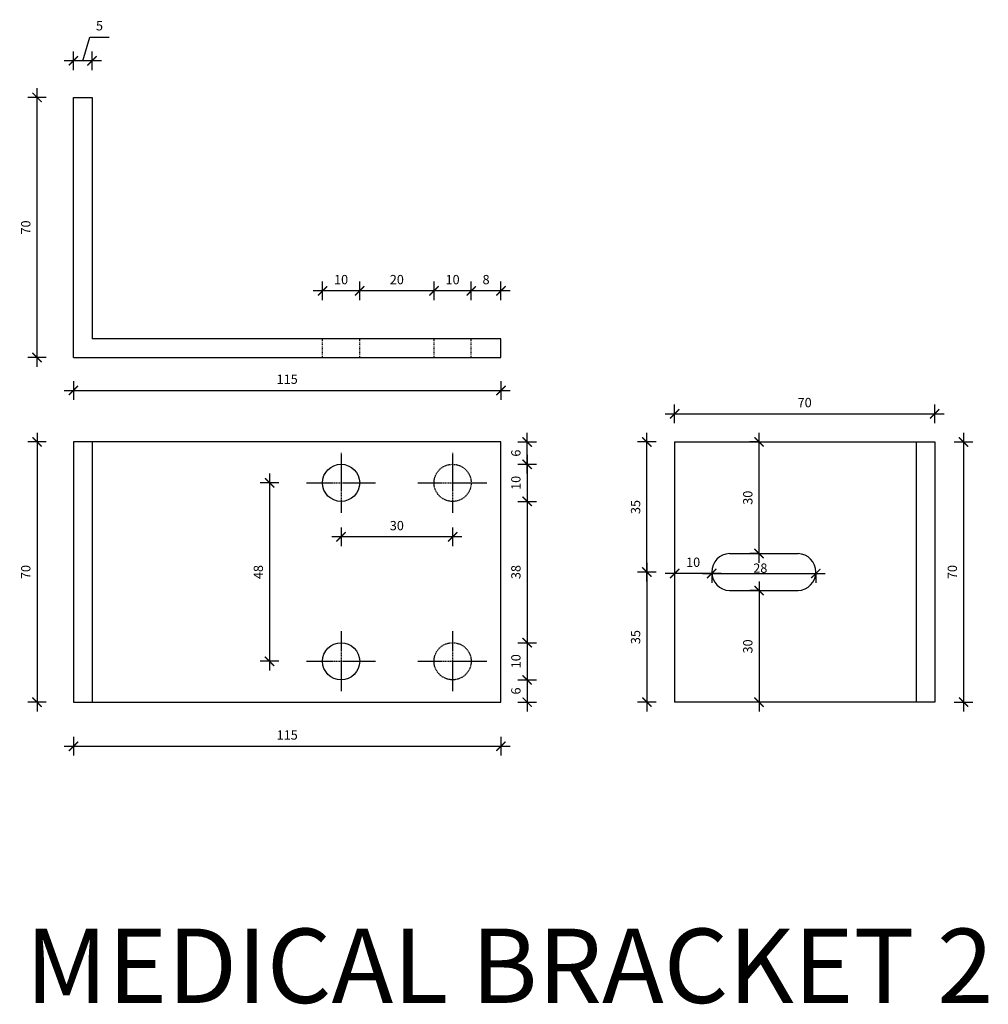
# Model space of a CAD drawing. Units: inches. Extents: x 17 to 492308, y 14 to 333634.
# Drawn here: x 490861 to 491122, y 205629 to 205894 of the extents above; entities that cross this region are included whole.
import ezdxf

# ---------------------------------------------------------------- set-up
doc = ezdxf.new("R2010")
doc.units = ezdxf.units.IN
doc.header["$MEASUREMENT"] = 0
doc.linetypes.add('4259-101-k$0$DASHDOT', pattern=[1, 0.5, -0.25, 0, -0.25])
doc.linetypes.add('HIDDEN2', pattern=[0.1875, 0.125, -0.0625])
doc.layers.add('G - Dims', color=5, linetype='Continuous')
doc.layers.add('G - Hatch', color=8, linetype='Continuous')
doc.styles.add('GDC 2.5mm Arial', font='arial.ttf', dxfattribs={"height": 2.5})
doc.styles.get("Standard").update_dxf_attribs({"font": 'arial.ttf'})
doc.dimstyles.new('GDC Dimension 2.5mm Arial', dxfattribs={"dimtxt": 2.5, "dimasz": 2.5, "dimexe": 2.5, "dimexo": 2.5, "dimgap": 1.75, "dimtad": 1, "dimdec": 0, "dimzin": 0, "dimdsep": 46, "dimtxsty": 'GDC 2.5mm Arial', "dimblk": 'ARCHTICK', "dimcen": 0.09, "dimdle": 2.5, "dimadec": 0, "dimazin": 0, "dimtfac": 1, "dimtdec": 0, "dimtofl": 0, "dimtmove": 1, "dimatfit": 2, "dimfxlon": 1, "dimtolj": 1, "dimtzin": 0, "dimarcsym": 0})

# ---------------------------------------------------------------- blocks, each defined once
blk = doc.blocks.new('_ArchTick')
at = {"color": 0, "linetype": 'ByBlock', "const_width": 0.15}
blk.add_lwpolyline([(-0.5, -0.5), (0.5, 0.5)], dxfattribs=at)
blk = doc.blocks.new('*D42')
at = {"layer": 'Defpoints', "color": 0, "transparency": 16777216}
for p in [(490875.77, 205883.04), (490875.77, 205873.2), (490880.77, 205873.2)]:
    blk.add_point(p, dxfattribs=at)
at = {"layer": 'G - Dims', "color": 0, "lineweight": -2, "transparency": 16777216}
for p, q in [((490878.27, 205883.04), (490880.19, 205889.44)), ((490880.19, 205889.44), (490885.35, 205889.44)), ((490875.77, 205880.54), (490875.77, 205885.54)), ((490880.77, 205880.54), (490880.77, 205885.54)), ((490883.27, 205883.04), (490873.27, 205883.04))]:
    blk.add_line(p, q, dxfattribs=at)
at = {"layer": 'G - Dims', "color": 0, "lineweight": -2, "transparency": 16777216, "xscale": 2.5, "yscale": 2.5, "zscale": 2.5, "rotation": 180}
blk.add_blockref('_ArchTick', (490875.77, 205883.04), dxfattribs=at)
at = {"layer": 'G - Dims', "color": 0, "lineweight": -2, "transparency": 16777216, "xscale": 2.5, "yscale": 2.5, "zscale": 2.5}
blk.add_blockref('_ArchTick', (490880.77, 205883.04), dxfattribs=at)
at = {"layer": 'G - Dims', "color": 0, "transparency": 16777216, "insert": (490882.77, 205892.46), "char_height": 2.5, "attachment_point": 5, "style": 'GDC 2.5mm Arial'}
blk.add_mtext('\\A1;5', dxfattribs=at)
blk = doc.blocks.new('*D43')
at = {"layer": 'Defpoints', "color": 0, "transparency": 16777216}
for p in [(490875.77, 205873.2), (490990.77, 205805.7), (490990.77, 205794.34)]:
    blk.add_point(p, dxfattribs=at)
at = {"layer": 'G - Dims', "color": 0, "lineweight": -2, "transparency": 16777216}
for p, q in [((490875.77, 205796.84), (490875.77, 205791.84)), ((490990.77, 205796.84), (490990.77, 205791.84)), ((490873.27, 205794.34), (490993.27, 205794.34))]:
    blk.add_line(p, q, dxfattribs=at)
at = {"layer": 'G - Dims', "color": 0, "lineweight": -2, "transparency": 16777216, "xscale": 2.5, "yscale": 2.5, "zscale": 2.5, "rotation": 180}
blk.add_blockref('_ArchTick', (490875.77, 205794.34), dxfattribs=at)
at = {"layer": 'G - Dims', "color": 0, "lineweight": -2, "transparency": 16777216, "xscale": 2.5, "yscale": 2.5, "zscale": 2.5}
blk.add_blockref('_ArchTick', (490990.77, 205794.34), dxfattribs=at)
at = {"layer": 'G - Dims', "color": 0, "transparency": 16777216, "insert": (490933.27, 205797.37), "char_height": 2.5, "attachment_point": 5, "style": 'GDC 2.5mm Arial'}
blk.add_mtext('\\A1;115', dxfattribs=at)
blk = doc.blocks.new('*D44')
at = {"layer": 'Defpoints', "color": 0, "transparency": 16777216}
for p in [(490875.77, 205710.48), (490990.77, 205710.48), (490990.77, 205698.61)]:
    blk.add_point(p, dxfattribs=at)
at = {"layer": 'G - Dims', "color": 0, "lineweight": -2, "transparency": 16777216}
for p, q in [((490875.77, 205701.11), (490875.77, 205696.11)), ((490990.77, 205701.11), (490990.77, 205696.11)), ((490873.27, 205698.61), (490993.27, 205698.61))]:
    blk.add_line(p, q, dxfattribs=at)
at = {"layer": 'G - Dims', "color": 0, "lineweight": -2, "transparency": 16777216, "xscale": 2.5, "yscale": 2.5, "zscale": 2.5, "rotation": 180}
blk.add_blockref('_ArchTick', (490875.77, 205698.61), dxfattribs=at)
at = {"layer": 'G - Dims', "color": 0, "lineweight": -2, "transparency": 16777216, "xscale": 2.5, "yscale": 2.5, "zscale": 2.5}
blk.add_blockref('_ArchTick', (490990.77, 205698.61), dxfattribs=at)
at = {"layer": 'G - Dims', "color": 0, "transparency": 16777216, "insert": (490933.27, 205701.64), "char_height": 2.5, "attachment_point": 5, "style": 'GDC 2.5mm Arial'}
blk.add_mtext('\\A1;115', dxfattribs=at)
blk = doc.blocks.new('*D45')
at = {"layer": 'Defpoints', "color": 0, "transparency": 16777216}
for p in [(490865.97, 205873.2), (490875.77, 205873.2), (490875.77, 205803.2)]:
    blk.add_point(p, dxfattribs=at)
at = {"layer": 'G - Dims', "color": 0, "lineweight": -2, "transparency": 16777216}
for p, q in [((490865.97, 205800.7), (490865.97, 205875.7)), ((490868.47, 205873.2), (490863.47, 205873.2)), ((490868.47, 205803.2), (490863.47, 205803.2))]:
    blk.add_line(p, q, dxfattribs=at)
at = {"layer": 'G - Dims', "color": 0, "lineweight": -2, "transparency": 16777216, "xscale": 2.5, "yscale": 2.5, "zscale": 2.5}
for p, rotation in [((490865.97, 205873.2), 90), ((490865.97, 205803.2), 270)]:
    blk.add_blockref('_ArchTick', p, dxfattribs=dict(at, rotation=rotation))
at = {"layer": 'G - Dims', "color": 0, "transparency": 16777216, "insert": (490862.94, 205838.2), "char_height": 2.5, "attachment_point": 5, "rotation": 90, "style": 'GDC 2.5mm Arial'}
blk.add_mtext('\\A1;70', dxfattribs=at)
blk = doc.blocks.new('*D46')
at = {"layer": 'Defpoints', "color": 0, "transparency": 16777216}
for p in [(490982.77, 205821.14), (490982.77, 205808.2), (490990.77, 205808.2)]:
    blk.add_point(p, dxfattribs=at)
at = {"layer": 'G - Dims', "color": 0, "lineweight": -2, "transparency": 16777216}
for p, q in [((490982.77, 205818.64), (490982.77, 205823.64)), ((490990.77, 205818.64), (490990.77, 205823.64)), ((490993.27, 205821.14), (490980.27, 205821.14))]:
    blk.add_line(p, q, dxfattribs=at)
at = {"layer": 'G - Dims', "color": 0, "lineweight": -2, "transparency": 16777216, "xscale": 2.5, "yscale": 2.5, "zscale": 2.5, "rotation": 180}
blk.add_blockref('_ArchTick', (490982.77, 205821.14), dxfattribs=at)
at = {"layer": 'G - Dims', "color": 0, "lineweight": -2, "transparency": 16777216, "xscale": 2.5, "yscale": 2.5, "zscale": 2.5}
blk.add_blockref('_ArchTick', (490990.77, 205821.14), dxfattribs=at)
at = {"layer": 'G - Dims', "color": 0, "transparency": 16777216, "insert": (490986.77, 205824.17), "char_height": 2.5, "attachment_point": 5, "style": 'GDC 2.5mm Arial'}
blk.add_mtext('\\A1;8', dxfattribs=at)
blk = doc.blocks.new('*D47')
at = {"layer": 'Defpoints', "color": 0, "transparency": 16777216}
for p in [(490972.77, 205821.14), (490972.77, 205808.2), (490982.77, 205808.2)]:
    blk.add_point(p, dxfattribs=at)
at = {"layer": 'G - Dims', "color": 0, "lineweight": -2, "transparency": 16777216}
for p, q in [((490972.77, 205818.64), (490972.77, 205823.64)), ((490982.77, 205818.64), (490982.77, 205823.64)), ((490985.27, 205821.14), (490970.27, 205821.14))]:
    blk.add_line(p, q, dxfattribs=at)
at = {"layer": 'G - Dims', "color": 0, "lineweight": -2, "transparency": 16777216, "xscale": 2.5, "yscale": 2.5, "zscale": 2.5, "rotation": 180}
blk.add_blockref('_ArchTick', (490972.77, 205821.14), dxfattribs=at)
at = {"layer": 'G - Dims', "color": 0, "lineweight": -2, "transparency": 16777216, "xscale": 2.5, "yscale": 2.5, "zscale": 2.5}
blk.add_blockref('_ArchTick', (490982.77, 205821.14), dxfattribs=at)
at = {"layer": 'G - Dims', "color": 0, "transparency": 16777216, "insert": (490977.77, 205824.17), "char_height": 2.5, "attachment_point": 5, "style": 'GDC 2.5mm Arial'}
blk.add_mtext('\\A1;10', dxfattribs=at)
blk = doc.blocks.new('*D48')
at = {"layer": 'Defpoints', "color": 0, "transparency": 16777216}
for p in [(490952.77, 205821.14), (490952.77, 205808.2), (490972.77, 205808.2)]:
    blk.add_point(p, dxfattribs=at)
at = {"layer": 'G - Dims', "color": 0, "lineweight": -2, "transparency": 16777216}
for p, q in [((490952.77, 205818.64), (490952.77, 205823.64)), ((490972.77, 205818.64), (490972.77, 205823.64)), ((490975.27, 205821.14), (490950.27, 205821.14))]:
    blk.add_line(p, q, dxfattribs=at)
at = {"layer": 'G - Dims', "color": 0, "lineweight": -2, "transparency": 16777216, "xscale": 2.5, "yscale": 2.5, "zscale": 2.5, "rotation": 180}
blk.add_blockref('_ArchTick', (490952.77, 205821.14), dxfattribs=at)
at = {"layer": 'G - Dims', "color": 0, "lineweight": -2, "transparency": 16777216, "xscale": 2.5, "yscale": 2.5, "zscale": 2.5}
blk.add_blockref('_ArchTick', (490972.77, 205821.14), dxfattribs=at)
at = {"layer": 'G - Dims', "color": 0, "transparency": 16777216, "insert": (490962.77, 205824.17), "char_height": 2.5, "attachment_point": 5, "style": 'GDC 2.5mm Arial'}
blk.add_mtext('\\A1;20', dxfattribs=at)
blk = doc.blocks.new('*D49')
at = {"layer": 'Defpoints', "color": 0, "transparency": 16777216}
for p in [(490942.77, 205821.14), (490942.77, 205808.2), (490952.77, 205808.2)]:
    blk.add_point(p, dxfattribs=at)
at = {"layer": 'G - Dims', "color": 0, "lineweight": -2, "transparency": 16777216}
for p, q in [((490942.77, 205818.64), (490942.77, 205823.64)), ((490952.77, 205818.64), (490952.77, 205823.64)), ((490955.27, 205821.14), (490940.27, 205821.14))]:
    blk.add_line(p, q, dxfattribs=at)
at = {"layer": 'G - Dims', "color": 0, "lineweight": -2, "transparency": 16777216, "xscale": 2.5, "yscale": 2.5, "zscale": 2.5, "rotation": 180}
blk.add_blockref('_ArchTick', (490942.77, 205821.14), dxfattribs=at)
at = {"layer": 'G - Dims', "color": 0, "lineweight": -2, "transparency": 16777216, "xscale": 2.5, "yscale": 2.5, "zscale": 2.5}
blk.add_blockref('_ArchTick', (490952.77, 205821.14), dxfattribs=at)
at = {"layer": 'G - Dims', "color": 0, "transparency": 16777216, "insert": (490947.77, 205824.17), "char_height": 2.5, "attachment_point": 5, "style": 'GDC 2.5mm Arial'}
blk.add_mtext('\\A1;10', dxfattribs=at)
blk = doc.blocks.new('*D50')
at = {"layer": 'Defpoints', "color": 0, "transparency": 16777216}
for p in [(490977.77, 205780.48), (490997.83, 205780.48), (490977.77, 205774.48)]:
    blk.add_point(p, dxfattribs=at)
at = {"layer": 'G - Dims', "color": 0, "lineweight": -2, "transparency": 16777216}
for p, q in [((490997.83, 205771.98), (490997.83, 205782.98)), ((490995.33, 205780.48), (491000.33, 205780.48)), ((490995.33, 205774.48), (491000.33, 205774.48))]:
    blk.add_line(p, q, dxfattribs=at)
at = {"layer": 'G - Dims', "color": 0, "lineweight": -2, "transparency": 16777216, "xscale": 2.5, "yscale": 2.5, "zscale": 2.5}
for p, rotation in [((490997.83, 205780.48), 90), ((490997.83, 205774.48), 270)]:
    blk.add_blockref('_ArchTick', p, dxfattribs=dict(at, rotation=rotation))
at = {"layer": 'G - Dims', "color": 0, "transparency": 16777216, "insert": (490994.8, 205777.48), "char_height": 2.5, "attachment_point": 5, "rotation": 90, "style": 'GDC 2.5mm Arial'}
blk.add_mtext('\\A1;6', dxfattribs=at)
blk = doc.blocks.new('*D51')
at = {"layer": 'Defpoints', "color": 0, "transparency": 16777216}
for p in [(490977.77, 205774.48), (490977.77, 205764.48), (490997.83, 205764.48)]:
    blk.add_point(p, dxfattribs=at)
at = {"layer": 'G - Dims', "color": 0, "lineweight": -2, "transparency": 16777216}
for p, q in [((490997.83, 205776.98), (490997.83, 205761.98)), ((490995.33, 205774.48), (491000.33, 205774.48)), ((490995.33, 205764.48), (491000.33, 205764.48))]:
    blk.add_line(p, q, dxfattribs=at)
at = {"layer": 'G - Dims', "color": 0, "lineweight": -2, "transparency": 16777216, "xscale": 2.5, "yscale": 2.5, "zscale": 2.5}
for p, rotation in [((490997.83, 205774.48), 90), ((490997.83, 205764.48), 270)]:
    blk.add_blockref('_ArchTick', p, dxfattribs=dict(at, rotation=rotation))
at = {"layer": 'G - Dims', "color": 0, "transparency": 16777216, "insert": (490994.8, 205769.48), "char_height": 2.5, "attachment_point": 5, "rotation": 90, "style": 'GDC 2.5mm Arial'}
blk.add_mtext('\\A1;10', dxfattribs=at)
blk = doc.blocks.new('*D52')
at = {"layer": 'Defpoints', "color": 0, "transparency": 16777216}
for p in [(490977.77, 205764.48), (490977.77, 205726.48), (490997.83, 205726.48)]:
    blk.add_point(p, dxfattribs=at)
at = {"layer": 'G - Dims', "color": 0, "lineweight": -2, "transparency": 16777216}
for p, q in [((490997.83, 205766.98), (490997.83, 205723.98)), ((490995.33, 205764.48), (491000.33, 205764.48)), ((490995.33, 205726.48), (491000.33, 205726.48))]:
    blk.add_line(p, q, dxfattribs=at)
at = {"layer": 'G - Dims', "color": 0, "lineweight": -2, "transparency": 16777216, "xscale": 2.5, "yscale": 2.5, "zscale": 2.5}
for p, rotation in [((490997.83, 205764.48), 90), ((490997.83, 205726.48), 270)]:
    blk.add_blockref('_ArchTick', p, dxfattribs=dict(at, rotation=rotation))
at = {"layer": 'G - Dims', "color": 0, "transparency": 16777216, "insert": (490994.8, 205745.48), "char_height": 2.5, "attachment_point": 5, "rotation": 90, "style": 'GDC 2.5mm Arial'}
blk.add_mtext('\\A1;38', dxfattribs=at)
blk = doc.blocks.new('*D53')
at = {"layer": 'Defpoints', "color": 0, "transparency": 16777216}
for p in [(490977.77, 205726.48), (490977.77, 205716.48), (490997.83, 205716.48)]:
    blk.add_point(p, dxfattribs=at)
at = {"layer": 'G - Dims', "color": 0, "lineweight": -2, "transparency": 16777216}
for p, q in [((490997.83, 205728.98), (490997.83, 205713.98)), ((490995.33, 205726.48), (491000.33, 205726.48)), ((490995.33, 205716.48), (491000.33, 205716.48))]:
    blk.add_line(p, q, dxfattribs=at)
at = {"layer": 'G - Dims', "color": 0, "lineweight": -2, "transparency": 16777216, "xscale": 2.5, "yscale": 2.5, "zscale": 2.5}
for p, rotation in [((490997.83, 205726.48), 90), ((490997.83, 205716.48), 270)]:
    blk.add_blockref('_ArchTick', p, dxfattribs=dict(at, rotation=rotation))
at = {"layer": 'G - Dims', "color": 0, "transparency": 16777216, "insert": (490994.8, 205721.48), "char_height": 2.5, "attachment_point": 5, "rotation": 90, "style": 'GDC 2.5mm Arial'}
blk.add_mtext('\\A1;10', dxfattribs=at)
blk = doc.blocks.new('*D54')
at = {"layer": 'Defpoints', "color": 0, "transparency": 16777216}
for p in [(490977.77, 205716.48), (490977.77, 205710.48), (490997.83, 205710.48)]:
    blk.add_point(p, dxfattribs=at)
at = {"layer": 'G - Dims', "color": 0, "lineweight": -2, "transparency": 16777216}
for p, q in [((490997.83, 205718.98), (490997.83, 205707.98)), ((490995.33, 205716.48), (491000.33, 205716.48)), ((490995.33, 205710.48), (491000.33, 205710.48))]:
    blk.add_line(p, q, dxfattribs=at)
at = {"layer": 'G - Dims', "color": 0, "lineweight": -2, "transparency": 16777216, "xscale": 2.5, "yscale": 2.5, "zscale": 2.5}
for p, rotation in [((490997.83, 205716.48), 90), ((490997.83, 205710.48), 270)]:
    blk.add_blockref('_ArchTick', p, dxfattribs=dict(at, rotation=rotation))
at = {"layer": 'G - Dims', "color": 0, "transparency": 16777216, "insert": (490994.8, 205713.48), "char_height": 2.5, "attachment_point": 5, "rotation": 90, "style": 'GDC 2.5mm Arial'}
blk.add_mtext('\\A1;6', dxfattribs=at)
blk = doc.blocks.new('*D55')
at = {"layer": 'Defpoints', "color": 0, "transparency": 16777216}
for p in [(491107.49, 205780.48), (491107.49, 205710.48), (491115.24, 205710.48)]:
    blk.add_point(p, dxfattribs=at)
at = {"layer": 'G - Dims', "color": 0, "lineweight": -2, "transparency": 16777216}
for p, q in [((491115.24, 205782.98), (491115.24, 205707.98)), ((491112.74, 205780.48), (491117.74, 205780.48)), ((491112.74, 205710.48), (491117.74, 205710.48))]:
    blk.add_line(p, q, dxfattribs=at)
at = {"layer": 'G - Dims', "color": 0, "lineweight": -2, "transparency": 16777216, "xscale": 2.5, "yscale": 2.5, "zscale": 2.5}
for p, rotation in [((491115.24, 205780.48), 90), ((491115.24, 205710.48), 270)]:
    blk.add_blockref('_ArchTick', p, dxfattribs=dict(at, rotation=rotation))
at = {"layer": 'G - Dims', "color": 0, "transparency": 16777216, "insert": (491112.22, 205745.48), "char_height": 2.5, "attachment_point": 5, "rotation": 90, "style": 'GDC 2.5mm Arial'}
blk.add_mtext('\\A1;70', dxfattribs=at)
blk = doc.blocks.new('*D56')
at = {"layer": 'Defpoints', "color": 0, "transparency": 16777216}
for p in [(490947.77, 205769.48), (490977.77, 205769.48), (490947.77, 205754.95)]:
    blk.add_point(p, dxfattribs=at)
at = {"layer": 'G - Dims', "color": 0, "lineweight": -2, "transparency": 16777216}
for p, q in [((490947.77, 205757.45), (490947.77, 205752.45)), ((490977.77, 205757.45), (490977.77, 205752.45)), ((490980.27, 205754.95), (490945.27, 205754.95))]:
    blk.add_line(p, q, dxfattribs=at)
at = {"layer": 'G - Dims', "color": 0, "lineweight": -2, "transparency": 16777216, "xscale": 2.5, "yscale": 2.5, "zscale": 2.5, "rotation": 180}
blk.add_blockref('_ArchTick', (490947.77, 205754.95), dxfattribs=at)
at = {"layer": 'G - Dims', "color": 0, "lineweight": -2, "transparency": 16777216, "xscale": 2.5, "yscale": 2.5, "zscale": 2.5}
blk.add_blockref('_ArchTick', (490977.77, 205754.95), dxfattribs=at)
at = {"layer": 'G - Dims', "color": 0, "transparency": 16777216, "insert": (490962.77, 205757.98), "char_height": 2.5, "attachment_point": 5, "style": 'GDC 2.5mm Arial'}
blk.add_mtext('\\A1;30', dxfattribs=at)
blk = doc.blocks.new('*D57')
at = {"layer": 'Defpoints', "color": 0, "transparency": 16777216}
for p in [(490947.77, 205769.48), (490928.53, 205721.48), (490947.77, 205721.48)]:
    blk.add_point(p, dxfattribs=at)
at = {"layer": 'G - Dims', "color": 0, "lineweight": -2, "transparency": 16777216}
for p, q in [((490928.53, 205771.98), (490928.53, 205718.98)), ((490931.03, 205769.48), (490926.03, 205769.48)), ((490931.03, 205721.48), (490926.03, 205721.48))]:
    blk.add_line(p, q, dxfattribs=at)
at = {"layer": 'G - Dims', "color": 0, "lineweight": -2, "transparency": 16777216, "xscale": 2.5, "yscale": 2.5, "zscale": 2.5}
for p, rotation in [((490928.53, 205769.48), 90), ((490928.53, 205721.48), 270)]:
    blk.add_blockref('_ArchTick', p, dxfattribs=dict(at, rotation=rotation))
at = {"layer": 'G - Dims', "color": 0, "transparency": 16777216, "insert": (490925.5, 205745.48), "char_height": 2.5, "attachment_point": 5, "rotation": 90, "style": 'GDC 2.5mm Arial'}
blk.add_mtext('\\A1;48', dxfattribs=at)
blk = doc.blocks.new('*D58')
at = {"layer": 'Defpoints', "color": 0, "transparency": 16777216}
for p in [(490875.77, 205780.48), (490865.97, 205710.48), (490875.77, 205710.48)]:
    blk.add_point(p, dxfattribs=at)
at = {"layer": 'G - Dims', "color": 0, "lineweight": -2, "transparency": 16777216}
for p, q in [((490865.97, 205782.98), (490865.97, 205707.98)), ((490868.47, 205780.48), (490863.47, 205780.48)), ((490868.47, 205710.48), (490863.47, 205710.48))]:
    blk.add_line(p, q, dxfattribs=at)
at = {"layer": 'G - Dims', "color": 0, "lineweight": -2, "transparency": 16777216, "xscale": 2.5, "yscale": 2.5, "zscale": 2.5}
for p, rotation in [((490865.97, 205780.48), 90), ((490865.97, 205710.48), 270)]:
    blk.add_blockref('_ArchTick', p, dxfattribs=dict(at, rotation=rotation))
at = {"layer": 'G - Dims', "color": 0, "transparency": 16777216, "insert": (490862.94, 205745.48), "char_height": 2.5, "attachment_point": 5, "rotation": 90, "style": 'GDC 2.5mm Arial'}
blk.add_mtext('\\A1;70', dxfattribs=at)
blk = doc.blocks.new('*D59')
at = {"layer": 'Defpoints', "color": 0, "transparency": 16777216}
for p in [(491107.49, 205788.06), (491037.49, 205780.48), (491107.49, 205780.48)]:
    blk.add_point(p, dxfattribs=at)
at = {"layer": 'G - Dims', "color": 0, "lineweight": -2, "transparency": 16777216}
for p, q in [((491037.49, 205785.56), (491037.49, 205790.56)), ((491107.49, 205785.56), (491107.49, 205790.56)), ((491034.99, 205788.06), (491109.99, 205788.06))]:
    blk.add_line(p, q, dxfattribs=at)
at = {"layer": 'G - Dims', "color": 0, "lineweight": -2, "transparency": 16777216, "xscale": 2.5, "yscale": 2.5, "zscale": 2.5, "rotation": 180}
blk.add_blockref('_ArchTick', (491037.49, 205788.06), dxfattribs=at)
at = {"layer": 'G - Dims', "color": 0, "lineweight": -2, "transparency": 16777216, "xscale": 2.5, "yscale": 2.5, "zscale": 2.5}
blk.add_blockref('_ArchTick', (491107.49, 205788.06), dxfattribs=at)
at = {"layer": 'G - Dims', "color": 0, "transparency": 16777216, "insert": (491072.49, 205791.09), "char_height": 2.5, "attachment_point": 5, "style": 'GDC 2.5mm Arial'}
blk.add_mtext('\\A1;70', dxfattribs=at)
blk = doc.blocks.new('*D60')
at = {"layer": 'Defpoints', "color": 0, "transparency": 16777216}
for p in [(491060.22, 205780.48), (491061.49, 205780.48), (491061.49, 205750.48)]:
    blk.add_point(p, dxfattribs=at)
at = {"layer": 'G - Dims', "color": 0, "lineweight": -2, "transparency": 16777216}
for p, q in [((491060.22, 205747.98), (491060.22, 205782.98)), ((491060.22, 205780.48), (491057.72, 205780.48)), ((491060.22, 205750.48), (491057.72, 205750.48))]:
    blk.add_line(p, q, dxfattribs=at)
at = {"layer": 'G - Dims', "color": 0, "lineweight": -2, "transparency": 16777216, "xscale": 2.5, "yscale": 2.5, "zscale": 2.5}
for p, rotation in [((491060.22, 205780.48), 90), ((491060.22, 205750.48), 270)]:
    blk.add_blockref('_ArchTick', p, dxfattribs=dict(at, rotation=rotation))
at = {"layer": 'G - Dims', "color": 0, "transparency": 16777216, "insert": (491057.19, 205765.48), "char_height": 2.5, "attachment_point": 5, "rotation": 90, "style": 'GDC 2.5mm Arial'}
blk.add_mtext('\\A1;30', dxfattribs=at)
blk = doc.blocks.new('*D61')
at = {"layer": 'Defpoints', "color": 0, "transparency": 16777216}
for p in [(491061.49, 205740.48), (491060.22, 205710.48), (491061.49, 205710.48)]:
    blk.add_point(p, dxfattribs=at)
at = {"layer": 'G - Dims', "color": 0, "lineweight": -2, "transparency": 16777216}
for p, q in [((491060.22, 205742.98), (491060.22, 205707.98)), ((491060.22, 205740.48), (491057.72, 205740.48)), ((491060.22, 205710.48), (491057.72, 205710.48))]:
    blk.add_line(p, q, dxfattribs=at)
at = {"layer": 'G - Dims', "color": 0, "lineweight": -2, "transparency": 16777216, "xscale": 2.5, "yscale": 2.5, "zscale": 2.5}
for p, rotation in [((491060.22, 205740.48), 90), ((491060.22, 205710.48), 270)]:
    blk.add_blockref('_ArchTick', p, dxfattribs=dict(at, rotation=rotation))
at = {"layer": 'G - Dims', "color": 0, "transparency": 16777216, "insert": (491057.19, 205725.48), "char_height": 2.5, "attachment_point": 5, "rotation": 90, "style": 'GDC 2.5mm Arial'}
blk.add_mtext('\\A1;30', dxfattribs=at)
blk = doc.blocks.new('*D63')
at = {"layer": 'Defpoints', "color": 0, "transparency": 16777216}
for p in [(491030.03, 205780.48), (491047.49, 205780.48), (491047.49, 205745.48)]:
    blk.add_point(p, dxfattribs=at)
at = {"layer": 'G - Dims', "color": 0, "lineweight": -2, "transparency": 16777216}
for p, q in [((491030.03, 205742.98), (491030.03, 205782.98)), ((491032.53, 205780.48), (491027.53, 205780.48)), ((491032.53, 205745.48), (491027.53, 205745.48))]:
    blk.add_line(p, q, dxfattribs=at)
at = {"layer": 'G - Dims', "color": 0, "lineweight": -2, "transparency": 16777216, "xscale": 2.5, "yscale": 2.5, "zscale": 2.5}
for p, rotation in [((491030.03, 205780.48), 90), ((491030.03, 205745.48), 270)]:
    blk.add_blockref('_ArchTick', p, dxfattribs=dict(at, rotation=rotation))
at = {"layer": 'G - Dims', "color": 0, "transparency": 16777216, "insert": (491027, 205762.98), "char_height": 2.5, "attachment_point": 5, "rotation": 90, "style": 'GDC 2.5mm Arial'}
blk.add_mtext('\\A1;35', dxfattribs=at)
blk = doc.blocks.new('*D64')
at = {"layer": 'Defpoints', "color": 0, "transparency": 16777216}
for p in [(491047.49, 205745.48), (491030.03, 205710.48), (491047.49, 205710.48)]:
    blk.add_point(p, dxfattribs=at)
at = {"layer": 'G - Dims', "color": 0, "lineweight": -2, "transparency": 16777216}
for p, q in [((491030.03, 205747.98), (491030.03, 205707.98)), ((491032.53, 205745.48), (491027.53, 205745.48)), ((491032.53, 205710.48), (491027.53, 205710.48))]:
    blk.add_line(p, q, dxfattribs=at)
at = {"layer": 'G - Dims', "color": 0, "lineweight": -2, "transparency": 16777216, "xscale": 2.5, "yscale": 2.5, "zscale": 2.5}
for p, rotation in [((491030.03, 205745.48), 90), ((491030.03, 205710.48), 270)]:
    blk.add_blockref('_ArchTick', p, dxfattribs=dict(at, rotation=rotation))
at = {"layer": 'G - Dims', "color": 0, "transparency": 16777216, "insert": (491027, 205727.98), "char_height": 2.5, "attachment_point": 5, "rotation": 90, "style": 'GDC 2.5mm Arial'}
blk.add_mtext('\\A1;35', dxfattribs=at)
blk = doc.blocks.new('*D65')
at = {"layer": 'Defpoints', "color": 0, "transparency": 16777216}
for p in [(491037.49, 205745.48), (491037.49, 205745.09), (491047.49, 205745.48)]:
    blk.add_point(p, dxfattribs=at)
at = {"layer": 'G - Dims', "color": 0, "lineweight": -2, "transparency": 16777216}
for p, q in [((491049.99, 205745.09), (491034.99, 205745.09)), ((491037.49, 205745.09), (491037.49, 205742.59)), ((491047.49, 205745.09), (491047.49, 205742.59))]:
    blk.add_line(p, q, dxfattribs=at)
at = {"layer": 'G - Dims', "color": 0, "lineweight": -2, "transparency": 16777216, "xscale": 2.5, "yscale": 2.5, "zscale": 2.5, "rotation": 180}
blk.add_blockref('_ArchTick', (491037.49, 205745.09), dxfattribs=at)
at = {"layer": 'G - Dims', "color": 0, "lineweight": -2, "transparency": 16777216, "xscale": 2.5, "yscale": 2.5, "zscale": 2.5}
blk.add_blockref('_ArchTick', (491047.49, 205745.09), dxfattribs=at)
at = {"layer": 'G - Dims', "color": 0, "transparency": 16777216, "insert": (491042.49, 205748.12), "char_height": 2.5, "attachment_point": 5, "style": 'GDC 2.5mm Arial'}
blk.add_mtext('\\A1;10', dxfattribs=at)
blk = doc.blocks.new('*D66')
at = {"layer": 'Defpoints', "color": 0, "transparency": 16777216}
for p in [(491047.51, 205745.11), (491075.49, 205745.48), (491075.49, 205745.09)]:
    blk.add_point(p, dxfattribs=at)
at = {"layer": 'G - Dims', "color": 0, "lineweight": -2, "transparency": 16777216}
for p, q in [((491045.01, 205745.09), (491077.99, 205745.09)), ((491047.51, 205745.09), (491047.51, 205742.59)), ((491075.49, 205745.09), (491075.49, 205742.59))]:
    blk.add_line(p, q, dxfattribs=at)
at = {"layer": 'G - Dims', "color": 0, "lineweight": -2, "transparency": 16777216, "xscale": 2.5, "yscale": 2.5, "zscale": 2.5, "rotation": 180}
blk.add_blockref('_ArchTick', (491047.51, 205745.09), dxfattribs=at)
at = {"layer": 'G - Dims', "color": 0, "lineweight": -2, "transparency": 16777216, "xscale": 2.5, "yscale": 2.5, "zscale": 2.5}
blk.add_blockref('_ArchTick', (491075.49, 205745.09), dxfattribs=at)
at = {"layer": 'G - Dims', "color": 0, "transparency": 16777216, "insert": (491060.56, 205746.53), "char_height": 2.5, "attachment_point": 5, "style": 'GDC 2.5mm Arial'}
blk.add_mtext('\\A1;28', dxfattribs=at)

msp = doc.modelspace()

# ---------------------------------------------------------------- linework, layer by layer
for p, q in [((490875.77, 205803.2), (490875.77, 205873.2)), ((490875.77, 205873.2), (490880.77, 205873.2)), ((490880.77, 205873.2), (490880.77, 205808.2)), ((490990.77, 205808.2), (490880.77, 205808.2)), ((490990.77, 205803.2), (490990.77, 205808.2)), ((490875.77, 205803.2), (490990.77, 205803.2)), ((490990.77, 205780.48), (490875.77, 205780.48)), ((490875.77, 205780.48), (490875.77, 205710.48)), ((490880.77, 205780.48), (490880.77, 205710.48)), ((490990.77, 205710.48), (490990.77, 205780.48)), ((491037.49, 205780.48), (491107.49, 205780.48)), ((491037.49, 205780.48), (491037.49, 205710.48)), ((491102.49, 205780.48), (491102.49, 205710.48)), ((491107.49, 205780.48), (491107.49, 205710.48)), ((491052.28, 205750.48), (491070.71, 205750.48)), ((491052.28, 205740.48), (491070.71, 205740.48)), ((490875.77, 205710.48), (490990.77, 205710.48)), ((491107.49, 205710.48), (491037.49, 205710.48))]:
    msp.add_line(p, q)
for centre in [(490947.77, 205769.48), (490947.77, 205721.48)]:
    msp.add_circle(centre, 5)
at = {"linetype": 'HIDDEN2'}
for centre in [(490977.77, 205769.48), (490977.77, 205721.48)]:
    msp.add_circle(centre, 5, dxfattribs=at)
for centre, start, end in [((491052.5, 205745.48), 92.5099, 267.4901), ((491070.49, 205745.48), 272.5099, 87.4901)]:
    msp.add_arc(centre, 5, start, end)
at = {"layer": 'G - Hatch', "linetype": '4259-101-k$0$DASHDOT'}
for p, q in [((490942.77, 205803.2), (490942.77, 205808.2)), ((490952.77, 205803.2), (490952.77, 205808.2)), ((490972.77, 205803.2), (490972.77, 205808.2)), ((490982.77, 205803.2), (490982.77, 205808.2))]:
    msp.add_line(p, q, dxfattribs=at)
at = {"layer": 'G - Hatch', "linetype": 'HIDDEN2'}
for p, q in [((490947.77, 205777.55), (490947.77, 205761.41)), ((490977.77, 205777.55), (490977.77, 205761.41)), ((490938.44, 205769.48), (490957.1, 205769.48)), ((490968.44, 205769.48), (490987.1, 205769.48)), ((490947.77, 205729.55), (490947.77, 205713.41)), ((490977.77, 205729.55), (490977.77, 205713.41)), ((490938.44, 205721.48), (490957.1, 205721.48)), ((490968.44, 205721.48), (490987.1, 205721.48))]:
    msp.add_line(p, q, dxfattribs=at)

# ---------------------------------------------------------------- texts
at = {"layer": 'G - Hatch', "insert": (490862.8, 205649.54), "char_height": 20, "attachment_point": 1}
msp.add_mtext_dynamic_manual_height_columns('MEDICAL BRACKET 2', width=337.1763, gutter_width=1, heights=[0], dxfattribs=at)

# ---------------------------------------------------------------- dimensions: what is measured, and where the dimension line sits
at = {"layer": 'G - Dims'}
for base, p1, p2, picture, middle in [((490875.77, 205883.04), (490880.77, 205873.2), (490875.77, 205873.2), '*D42', (490881.94, 205892.46)), ((490990.77, 205794.34), (490875.77, 205873.2), (490990.77, 205805.7), '*D43', (490933.27, 205797.37)), ((490942.77, 205821.14), (490952.77, 205808.2), (490942.77, 205808.2), '*D49', (490947.77, 205824.17)), ((490952.77, 205821.14), (490972.77, 205808.2), (490952.77, 205808.2), '*D48', (490962.77, 205824.17)), ((490972.77, 205821.14), (490982.77, 205808.2), (490972.77, 205808.2), '*D47', (490977.77, 205824.17)), ((490982.77, 205821.14), (490990.77, 205808.2), (490982.77, 205808.2), '*D46', (490986.77, 205824.17)), ((491107.49, 205788.06), (491037.49, 205780.48), (491107.49, 205780.48), '*D59', (491072.49, 205791.09)), ((490947.77, 205754.95), (490977.77, 205769.48), (490947.77, 205769.48), '*D56', (490962.77, 205757.98)), ((491037.49, 205745.09), (491047.49, 205745.48), (491037.49, 205745.48), '*D65', (491042.49, 205748.12)), ((490990.77, 205698.61), (490875.77, 205710.48), (490990.77, 205710.48), '*D44', (490933.27, 205701.64))]:
    dim = msp.add_linear_dim(base=base, p1=p1, p2=p2, dimstyle='GDC Dimension 2.5mm Arial', dxfattribs=at)
    dim.commit()
    dim.dimension.update_dxf_attribs({"geometry": picture, "text_midpoint": middle})
for base, p1, p2, picture, middle in [((490865.97, 205873.2), (490875.77, 205803.2), (490875.77, 205873.2), '*D45', (490862.94, 205838.2)), ((490865.97, 205710.48), (490875.77, 205780.48), (490875.77, 205710.48), '*D58', (490862.94, 205745.48)), ((490997.83, 205780.48), (490977.77, 205774.48), (490977.77, 205780.48), '*D50', (490994.8, 205777.48)), ((491030.03, 205780.48), (491047.49, 205745.48), (491047.49, 205780.48), '*D63', (491027, 205762.98)), ((491060.22, 205780.48), (491061.49, 205750.48), (491061.49, 205780.48), '*D60', (491057.19, 205765.48)), ((491115.24, 205710.48), (491107.49, 205780.48), (491107.49, 205710.48), '*D55', (491112.22, 205745.48)), ((490997.83, 205764.48), (490977.77, 205774.48), (490977.77, 205764.48), '*D51', (490994.8, 205769.48)), ((490928.53, 205721.48), (490947.77, 205769.48), (490947.77, 205721.48), '*D57', (490925.5, 205745.48)), ((490997.83, 205726.48), (490977.77, 205764.48), (490977.77, 205726.48), '*D52', (490994.8, 205745.48)), ((491030.03, 205710.48), (491047.49, 205745.48), (491047.49, 205710.48), '*D64', (491027, 205727.98)), ((491060.22, 205710.48), (491061.49, 205740.48), (491061.49, 205710.48), '*D61', (491057.19, 205725.48)), ((490997.83, 205716.48), (490977.77, 205726.48), (490977.77, 205716.48), '*D53', (490994.8, 205721.48)), ((490997.83, 205710.48), (490977.77, 205716.48), (490977.77, 205710.48), '*D54', (490994.8, 205713.48))]:
    dim = msp.add_linear_dim(base=base, p1=p1, p2=p2, angle=90, dimstyle='GDC Dimension 2.5mm Arial', dxfattribs=at)
    dim.commit()
    dim.dimension.update_dxf_attribs({"geometry": picture, "text_midpoint": middle})
dim = msp.add_linear_dim(base=(491075.49, 205745.09), p1=(491047.51, 205745.11), p2=(491075.49, 205745.48), dimstyle='GDC Dimension 2.5mm Arial', dxfattribs=at)
dim.commit()
dim.dimension.update_dxf_attribs({"geometry": '*D66', "text_midpoint": (491060.56, 205743.51), "dimtype": 160})

doc.saveas('drawing.dxf')
